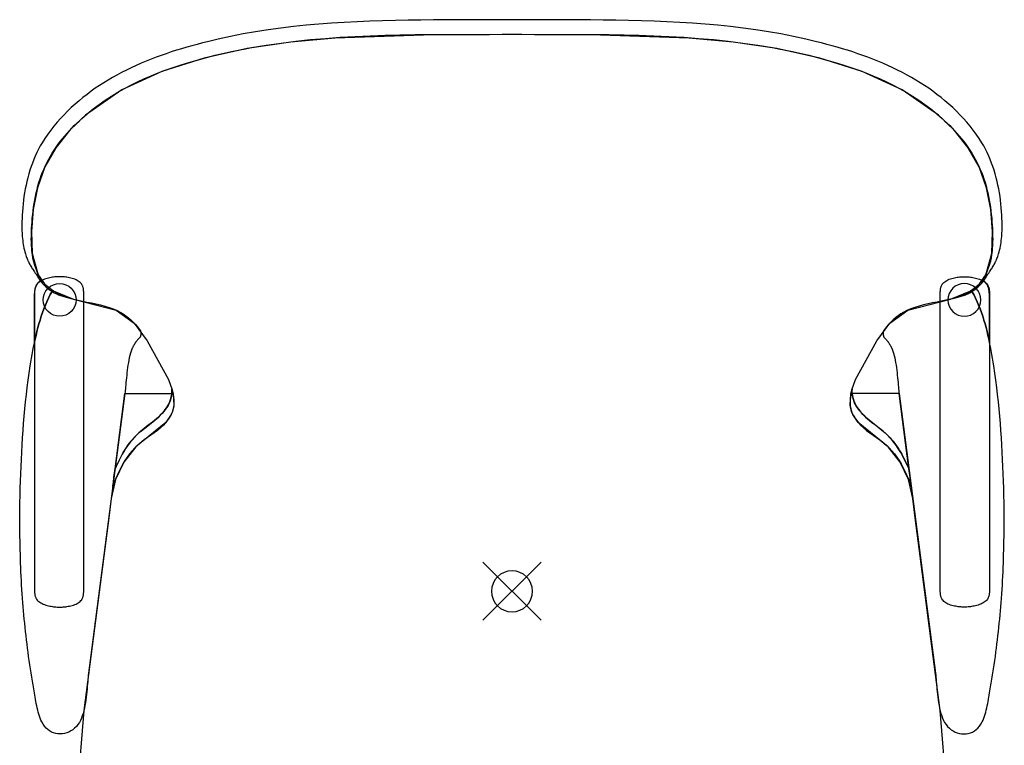
# Model space of a CAD drawing. Extents: x 0 to 0.6, y -0.349 to 0.349.
# Drawn here: x 0 to 0.6, y -0.094 to 0.349 of the extents above; entities that cross this region are included whole.
import ezdxf

# ---------------------------------------------------------------- set-up
doc = ezdxf.new("R2010")
doc.units = 0
for name, color, linetype in [('72_ARTEK_AKFURNITURE_D2_CH_000', 8, 'CONTINUOUS'), ('72_ARTEK_AKFURNITURE_D2_CH_ARM', 18, 'CONTINUOUS'), ('72_ARTEK_AKFURNITURE_D2_CH_FOO', 18, 'CONTINUOUS'), ('72_ARTEK_AKFURNITURE_D2_CH_FRA', 18, 'CONTINUOUS'), ('72_ARTEK_AKFURNITURE_D2_CH_SEA', 18, 'CONTINUOUS'), ('72_ARTEK_AKFURNITURE_D2SNAP', 1, 'CONTINUOUS'), ('72OFGO2D01_GRAFIK', 1, 'CONTINUOUS')]:
    doc.layers.add(name, color=color, linetype=linetype)

# ---------------------------------------------------------------- blocks, each defined once
blk = doc.blocks.new('OB2D__000000')
at = {"layer": '72_ARTEK_AKFURNITURE_D2_CH_000'}
for points in [[(0.03905, 0.00162), (0.03905, 0.00196), (0.03905, 0.18022), (0.03905, 0.18056), (0.03905, 0.1809), (0.03905, 0.18126), (0.03905, 0.18162), (0.03904, 0.18198), (0.03903, 0.18235), (0.03902, 0.18273), (0.039, 0.1831), (0.03897, 0.18348), (0.03893, 0.18385), (0.03888, 0.18423), (0.03882, 0.1846), (0.03875, 0.18496), (0.03866, 0.18532), (0.03856, 0.18568), (0.03845, 0.18602), (0.03831, 0.18636), (0.03816, 0.18669), (0.03799, 0.187), (0.0378, 0.18731), (0.03738, 0.18784), (0.03688, 0.18834), (0.03633, 0.18879), (0.03572, 0.18921), (0.03506, 0.18959), (0.03436, 0.18993), (0.03362, 0.19024), (0.03286, 0.19052), (0.03207, 0.19077), (0.03127, 0.19098), (0.03046, 0.19117), (0.02965, 0.19133), (0.02885, 0.19147), (0.02806, 0.19158), (0.02729, 0.19167), (0.02655, 0.19174), (0.02584, 0.19179), (0.02517, 0.19182), (0.02456, 0.19184), (0.02399, 0.19184), (0.02343, 0.19182), (0.02281, 0.19179), (0.02214, 0.19174), (0.02144, 0.19167), (0.02069, 0.19158), (0.01993, 0.19147), (0.01914, 0.19133), (0.01834, 0.19117), (0.01753, 0.19099), (0.01673, 0.19078), (0.01593, 0.19054), (0.01515, 0.19027), (0.01439, 0.18998), (0.01366, 0.18965), (0.01297, 0.18928), (0.01231, 0.18889), (0.01171, 0.18846), (0.01117, 0.18799), (0.01068, 0.18749), (0.01027, 0.18694), (0.01008, 0.18664), (0.00992, 0.18632), (0.00977, 0.18599), (0.00964, 0.18565), (0.00953, 0.1853), (0.00943, 0.18494), (0.00935, 0.18458), (0.00928, 0.18421), (0.00922, 0.18383), (0.00917, 0.18346), (0.00914, 0.18308), (0.00911, 0.1827), (0.00909, 0.18232), (0.00907, 0.18195), (0.00906, 0.18157), (0.00906, 0.18121), (0.00906, 0.18084), (0.00906, 0.18049), (0.00906, 0.18014), (0.00905, 0.17981), (0.00904, 0.17765), (0.00904, 0.17548), (0.00903, 0.17332), (0.00903, 0.17116), (0.00902, 0.16899), (0.00902, 0.16683), (0.00902, 0.1666), (0.00904, 0.11454), (0.00904, 0.06764), (0.00902, 0.01558), (0.00902, 0.01535), (0.00902, 0.01318), (0.00903, 0.01102), (0.00903, 0.00886), (0.00904, 0.00669), (0.00904, 0.00453), (0.00905, 0.00237), (0.00906, 0.00203), (0.00906, 0.00169), (0.00906, 0.00133), (0.00906, 0.00097), (0.00906, 0.0006), (0.00907, 0.00023), (0.00909, -0.00015), (0.00911, -0.00052), (0.00914, -0.0009), (0.00917, -0.00128), (0.00922, -0.00166), (0.00928, -0.00203), (0.00935, -0.0024), (0.00943, -0.00277), (0.00953, -0.00312), (0.00964, -0.00347), (0.00977, -0.00381), (0.00992, -0.00414), (0.01008, -0.00446), (0.01027, -0.00477), (0.01068, -0.00531), (0.01117, -0.00581), (0.01171, -0.00628), (0.01231, -0.00671), (0.01297, -0.00711), (0.01366, -0.00747), (0.01439, -0.0078), (0.01515, -0.0081), (0.01593, -0.00836), (0.01673, -0.0086), (0.01753, -0.00881), (0.01834, -0.009), (0.01914, -0.00916), (0.01993, -0.00929), (0.02069, -0.0094), (0.02144, -0.00949), (0.02214, -0.00956), (0.02281, -0.00961), (0.02343, -0.00964), (0.02399, -0.00966), (0.02456, -0.00966), (0.02517, -0.00965), (0.02584, -0.00961), (0.02655, -0.00956), (0.02729, -0.0095), (0.02806, -0.00941), (0.02885, -0.00929), (0.02965, -0.00916), (0.03046, -0.009), (0.03127, -0.00881), (0.03207, -0.00859), (0.03286, -0.00835), (0.03362, -0.00807), (0.03436, -0.00776), (0.03506, -0.00741), (0.03572, -0.00703), (0.03633, -0.00662), (0.03688, -0.00616), (0.03738, -0.00567), (0.0378, -0.00513), (0.03799, -0.00483), (0.03816, -0.00451), (0.03831, -0.00418), (0.03845, -0.00385), (0.03856, -0.0035), (0.03866, -0.00315), (0.03875, -0.00279), (0.03882, -0.00242), (0.03888, -0.00205), (0.03893, -0.00168), (0.03897, -0.0013), (0.039, -0.00093), (0.03902, -0.00055), (0.03903, -0.00018), (0.03904, 0.00019), (0.03905, 0.00056), (0.03905, 0.00092), (0.03905, 0.00127), (0.03905, 0.00162)], [(0.01435, 0.17769), (0.01455, 0.17964), (0.01511, 0.18152), (0.01604, 0.18325), (0.01728, 0.18476), (0.0188, 0.18601), (0.02053, 0.18693), (0.0224, 0.1875), (0.02435, 0.18769), (0.0263, 0.1875), (0.02818, 0.18693), (0.02991, 0.18601), (0.03142, 0.18476), (0.03267, 0.18325), (0.03359, 0.18152), (0.03416, 0.17964), (0.03435, 0.17769), (0.03435, 0.17769), (0.03416, 0.17574), (0.03359, 0.17386), (0.03267, 0.17214), (0.03142, 0.17062), (0.02991, 0.16938), (0.02818, 0.16845), (0.0263, 0.16788), (0.02435, 0.16769), (0.0224, 0.16788), (0.02053, 0.16845), (0.0188, 0.16938), (0.01728, 0.17062), (0.01604, 0.17214), (0.01511, 0.17386), (0.01455, 0.17574), (0.01435, 0.17769)], [(0.56115, 0.00162), (0.56115, 0.00196), (0.56115, 0.18022), (0.56115, 0.18056), (0.56115, 0.1809), (0.56115, 0.18126), (0.56115, 0.18162), (0.56116, 0.18198), (0.56117, 0.18235), (0.56118, 0.18273), (0.5612, 0.1831), (0.56123, 0.18348), (0.56127, 0.18385), (0.56132, 0.18423), (0.56138, 0.1846), (0.56145, 0.18496), (0.56154, 0.18532), (0.56164, 0.18568), (0.56175, 0.18602), (0.56189, 0.18636), (0.56204, 0.18669), (0.56221, 0.187), (0.5624, 0.18731), (0.56283, 0.18784), (0.56332, 0.18834), (0.56387, 0.18879), (0.56448, 0.18921), (0.56514, 0.18959), (0.56584, 0.18993), (0.56658, 0.19024), (0.56734, 0.19052), (0.56813, 0.19077), (0.56893, 0.19098), (0.56974, 0.19117), (0.57055, 0.19133), (0.57135, 0.19147), (0.57214, 0.19158), (0.57291, 0.19167), (0.57365, 0.19174), (0.57436, 0.19179), (0.57503, 0.19182), (0.57564, 0.19184), (0.5762, 0.19184), (0.57677, 0.19182), (0.57739, 0.19179), (0.57806, 0.19174), (0.57876, 0.19167), (0.57951, 0.19158), (0.58027, 0.19147), (0.58106, 0.19133), (0.58186, 0.19117), (0.58267, 0.19099), (0.58347, 0.19078), (0.58427, 0.19054), (0.58505, 0.19027), (0.58581, 0.18998), (0.58654, 0.18965), (0.58723, 0.18928), (0.58789, 0.18889), (0.58849, 0.18846), (0.58903, 0.18799), (0.58952, 0.18749), (0.58993, 0.18694), (0.59012, 0.18664), (0.59028, 0.18632), (0.59043, 0.18599), (0.59056, 0.18565), (0.59067, 0.1853), (0.59077, 0.18494), (0.59086, 0.18458), (0.59092, 0.18421), (0.59098, 0.18383), (0.59103, 0.18346), (0.59106, 0.18308), (0.59109, 0.1827), (0.59111, 0.18232), (0.59113, 0.18195), (0.59114, 0.18157), (0.59114, 0.18121), (0.59114, 0.18084), (0.59115, 0.18049), (0.59115, 0.18014), (0.59115, 0.17981), (0.59116, 0.17765), (0.59116, 0.17548), (0.59117, 0.17332), (0.59117, 0.17116), (0.59118, 0.16899), (0.59118, 0.16683), (0.59118, 0.1666), (0.59116, 0.11454), (0.59116, 0.06764), (0.59118, 0.01558), (0.59118, 0.01535), (0.59118, 0.01318), (0.59117, 0.01102), (0.59117, 0.00886), (0.59116, 0.00669), (0.59116, 0.00453), (0.59115, 0.00237), (0.59115, 0.00203), (0.59115, 0.00169), (0.59114, 0.00133), (0.59114, 0.00097), (0.59114, 0.0006), (0.59113, 0.00023), (0.59111, -0.00015), (0.59109, -0.00052), (0.59106, -0.0009), (0.59103, -0.00128), (0.59098, -0.00166), (0.59092, -0.00203), (0.59086, -0.0024), (0.59077, -0.00277), (0.59067, -0.00312), (0.59056, -0.00347), (0.59043, -0.00381), (0.59028, -0.00414), (0.59012, -0.00446), (0.58993, -0.00477), (0.58952, -0.00531), (0.58903, -0.00581), (0.58849, -0.00628), (0.58789, -0.00671), (0.58723, -0.00711), (0.58654, -0.00747), (0.58581, -0.0078), (0.58505, -0.0081), (0.58427, -0.00836), (0.58347, -0.0086), (0.58267, -0.00881), (0.58186, -0.009), (0.58106, -0.00916), (0.58027, -0.00929), (0.57951, -0.0094), (0.57876, -0.00949), (0.57806, -0.00956), (0.57739, -0.00961), (0.57677, -0.00964), (0.5762, -0.00966), (0.57564, -0.00966), (0.57503, -0.00965), (0.57436, -0.00961), (0.57365, -0.00956), (0.57291, -0.0095), (0.57214, -0.00941), (0.57135, -0.00929), (0.57055, -0.00916), (0.56974, -0.009), (0.56893, -0.00881), (0.56813, -0.00859), (0.56734, -0.00835), (0.56658, -0.00807), (0.56584, -0.00776), (0.56514, -0.00741), (0.56448, -0.00703), (0.56387, -0.00662), (0.56332, -0.00616), (0.56283, -0.00567), (0.5624, -0.00513), (0.56221, -0.00483), (0.56204, -0.00451), (0.56189, -0.00418), (0.56175, -0.00385), (0.56164, -0.0035), (0.56154, -0.00315), (0.56145, -0.00279), (0.56138, -0.00242), (0.56132, -0.00205), (0.56127, -0.00168), (0.56123, -0.0013), (0.5612, -0.00093), (0.56118, -0.00055), (0.56117, -0.00018), (0.56116, 0.00019), (0.56115, 0.00056), (0.56115, 0.00092), (0.56115, 0.00127), (0.56115, 0.00162)], [(0.58585, 0.17769), (0.58566, 0.17964), (0.58509, 0.18152), (0.58416, 0.18325), (0.58292, 0.18476), (0.5814, 0.18601), (0.57967, 0.18693), (0.5778, 0.1875), (0.57585, 0.18769), (0.5739, 0.1875), (0.57202, 0.18693), (0.57029, 0.18601), (0.56878, 0.18476), (0.56753, 0.18325), (0.56661, 0.18152), (0.56604, 0.17964), (0.56585, 0.17769), (0.56585, 0.17769), (0.56604, 0.17574), (0.56661, 0.17386), (0.56753, 0.17214), (0.56878, 0.17062), (0.57029, 0.16938), (0.57202, 0.16845), (0.5739, 0.16788), (0.57585, 0.16769), (0.5778, 0.16788), (0.57967, 0.16845), (0.5814, 0.16938), (0.58292, 0.17062), (0.58416, 0.17214), (0.58509, 0.17386), (0.58566, 0.17574), (0.58585, 0.17769)]]:
    blk.add_lwpolyline(points, dxfattribs=at)
at = {"layer": '72_ARTEK_AKFURNITURE_D2_CH_ARM'}
for points in [[(0.01972, 0.18286), (0.01982, 0.1828), (0.02044, 0.18244), (0.02108, 0.18209), (0.02171, 0.18176), (0.02236, 0.18144), (0.023, 0.18115), (0.02366, 0.18087), (0.02432, 0.1806), (0.02498, 0.18035), (0.02565, 0.18011), (0.02633, 0.17989), (0.02701, 0.17967), (0.0277, 0.17946), (0.0284, 0.17927), (0.0291, 0.17908), (0.02981, 0.17889), (0.03052, 0.17872), (0.03125, 0.17855), (0.03142, 0.17855), (0.0329, 0.17814), (0.03558, 0.1775), (0.0383, 0.17692), (0.04103, 0.17636), (0.04378, 0.17581), (0.04651, 0.17523), (0.04922, 0.17461), (0.05188, 0.17391), (0.0545, 0.17312), (0.05704, 0.17221), (0.0595, 0.17115), (0.06134, 0.1702), (0.06309, 0.16916), (0.06474, 0.16803), (0.06631, 0.16682), (0.06781, 0.16553), (0.06923, 0.16417), (0.07058, 0.16274), (0.07187, 0.16125), (0.07311, 0.15971), (0.0737, 0.15892), (0.07382, 0.15771), (0.07385, 0.15728), (0.07386, 0.15689), (0.07384, 0.15654), (0.07381, 0.15622), (0.07376, 0.15593), (0.07368, 0.15567), (0.07359, 0.15543), (0.07348, 0.1552), (0.07336, 0.15499), (0.07322, 0.15478), (0.07306, 0.15458), (0.07289, 0.15438), (0.0727, 0.15418), (0.0725, 0.15397), (0.07229, 0.15374), (0.07207, 0.1535), (0.07183, 0.15324), (0.07158, 0.15296), (0.07133, 0.15264), (0.07106, 0.1523), (0.07091, 0.15208), (0.07075, 0.15187), (0.0706, 0.15165), (0.07045, 0.15143), (0.0703, 0.1512), (0.07015, 0.15097), (0.07, 0.15074), (0.06985, 0.1505), (0.06971, 0.15026), (0.06956, 0.15002), (0.06942, 0.14978), (0.06929, 0.14954), (0.06916, 0.14929), (0.06903, 0.14905), (0.0689, 0.1488), (0.06878, 0.14856), (0.06867, 0.14832), (0.06856, 0.14807), (0.06846, 0.14783), (0.06836, 0.14759), (0.06793, 0.14644), (0.06754, 0.14519), (0.06718, 0.14385), (0.06685, 0.14245), (0.06655, 0.14099), (0.06627, 0.13949), (0.06602, 0.13795), (0.0658, 0.13639), (0.06559, 0.13483), (0.0654, 0.13326), (0.06523, 0.13172), (0.06508, 0.1302), (0.06494, 0.12873), (0.06481, 0.12731), (0.06469, 0.12595), (0.06457, 0.12468), (0.06447, 0.12349), (0.06436, 0.12241), (0.06426, 0.12144), (0.06416, 0.12061), (0.04196, -0.05001), (0.04183, -0.05108), (0.04172, -0.05226), (0.0416, -0.05356), (0.04149, -0.05495), (0.04137, -0.05642), (0.04125, -0.05796), (0.04111, -0.05955), (0.04095, -0.0612), (0.04078, -0.06287), (0.04058, -0.06457), (0.04036, -0.06627), (0.0401, -0.06797), (0.0398, -0.06966), (0.03947, -0.07132), (0.03909, -0.07293), (0.03866, -0.0745), (0.03818, -0.076), (0.03764, -0.07742), (0.03704, -0.07876), (0.03638, -0.07999), (0.03552, -0.08128), (0.03456, -0.08245), (0.03351, -0.08349), (0.03239, -0.08439), (0.0312, -0.08516), (0.02995, -0.08579), (0.02867, -0.08629), (0.02735, -0.08664), (0.02602, -0.08686), (0.02468, -0.08694), (0.02334, -0.08687), (0.02202, -0.08666), (0.02073, -0.0863), (0.01948, -0.0858), (0.01828, -0.08515), (0.01715, -0.08434), (0.01609, -0.08339), (0.01512, -0.08228), (0.01425, -0.08102), (0.01349, -0.0796), (0.013, -0.0785), (0.01255, -0.07735), (0.01212, -0.07617), (0.01173, -0.07495), (0.01136, -0.0737), (0.01101, -0.07243), (0.01069, -0.07113), (0.0104, -0.06983), (0.01012, -0.06851), (0.00986, -0.06719), (0.00961, -0.06587), (0.00938, -0.06456), (0.00917, -0.06325), (0.00896, -0.06196), (0.00876, -0.06069), (0.00857, -0.05945), (0.00838, -0.05824), (0.0082, -0.05706), (0.00802, -0.05592), (0.00784, -0.05483), (0.00741, -0.05232), (0.007, -0.0498), (0.00661, -0.04729), (0.00622, -0.04477), (0.00585, -0.04225), (0.00549, -0.03973), (0.00515, -0.03721), (0.00482, -0.03469), (0.0045, -0.03216), (0.00419, -0.02963), (0.00389, -0.0271), (0.00361, -0.02457), (0.00334, -0.02204), (0.00308, -0.01951), (0.00283, -0.01697), (0.00259, -0.01444), (0.00237, -0.0119), (0.00215, -0.00937), (0.00195, -0.00683), (0.00175, -0.00429), (0.00156, -0.0016), (0.00138, 0.0011), (0.00122, 0.00379), (0.00107, 0.00648), (0.00093, 0.00917), (0.00081, 0.01186), (0.00069, 0.01455), (0.00059, 0.01725), (0.0005, 0.01994), (0.00042, 0.02263), (0.00035, 0.02532), (0.00028, 0.02801), (0.00023, 0.0307), (0.00018, 0.0334), (0.00014, 0.03609), (0.00011, 0.03879), (0.00008, 0.04148), (0.00005, 0.04418), (0.00004, 0.04688), (0.00002, 0.04958), (0.00012, 0.05398), (0.00023, 0.05839), (0.00035, 0.0628), (0.00049, 0.0672), (0.00065, 0.07161), (0.00083, 0.07601), (0.00103, 0.08041), (0.00126, 0.08482), (0.00151, 0.08922), (0.00179, 0.09361), (0.00209, 0.09801), (0.00243, 0.1024), (0.00281, 0.10679), (0.00322, 0.11118), (0.00366, 0.11556), (0.00414, 0.11994), (0.00467, 0.12432), (0.00523, 0.12869), (0.00585, 0.13306), (0.0065, 0.13742), (0.00687, 0.13976), (0.00726, 0.14211), (0.00766, 0.14446), (0.00808, 0.14681), (0.00852, 0.14916), (0.00898, 0.15151), (0.00948, 0.15385), (0.01, 0.15619), (0.01056, 0.15852), (0.01116, 0.16084), (0.01179, 0.16314), (0.01247, 0.16543), (0.01319, 0.16771), (0.01397, 0.16996), (0.01479, 0.1722), (0.01567, 0.17441), (0.01661, 0.1766), (0.0176, 0.17876), (0.01866, 0.18089), (0.01972, 0.18286)], [(0.58048, 0.18286), (0.58038, 0.1828), (0.57976, 0.18244), (0.57912, 0.18209), (0.57849, 0.18176), (0.57785, 0.18144), (0.5772, 0.18115), (0.57654, 0.18087), (0.57588, 0.1806), (0.57522, 0.18035), (0.57455, 0.18011), (0.57387, 0.17989), (0.57319, 0.17967), (0.5725, 0.17946), (0.5718, 0.17927), (0.5711, 0.17908), (0.57039, 0.17889), (0.56968, 0.17872), (0.56895, 0.17855), (0.56878, 0.17855), (0.5673, 0.17814), (0.56462, 0.1775), (0.5619, 0.17692), (0.55917, 0.17636), (0.55642, 0.17581), (0.55369, 0.17523), (0.55098, 0.17461), (0.54832, 0.17391), (0.5457, 0.17312), (0.54316, 0.17221), (0.5407, 0.17115), (0.53886, 0.1702), (0.53711, 0.16916), (0.53546, 0.16803), (0.53389, 0.16682), (0.53239, 0.16553), (0.53097, 0.16417), (0.52962, 0.16274), (0.52833, 0.16125), (0.52709, 0.15971), (0.5265, 0.15892), (0.52638, 0.15771), (0.52635, 0.15728), (0.52634, 0.15689), (0.52636, 0.15654), (0.52639, 0.15622), (0.52644, 0.15593), (0.52652, 0.15567), (0.52661, 0.15543), (0.52672, 0.1552), (0.52684, 0.15499), (0.52698, 0.15478), (0.52714, 0.15458), (0.52731, 0.15438), (0.5275, 0.15418), (0.5277, 0.15397), (0.52791, 0.15374), (0.52813, 0.1535), (0.52837, 0.15324), (0.52861, 0.15296), (0.52887, 0.15264), (0.52914, 0.1523), (0.52929, 0.15208), (0.52945, 0.15187), (0.5296, 0.15165), (0.52975, 0.15143), (0.5299, 0.1512), (0.53006, 0.15097), (0.5302, 0.15074), (0.53035, 0.1505), (0.5305, 0.15026), (0.53064, 0.15002), (0.53077, 0.14978), (0.53091, 0.14954), (0.53104, 0.14929), (0.53117, 0.14905), (0.53129, 0.1488), (0.53141, 0.14856), (0.53153, 0.14832), (0.53164, 0.14807), (0.53175, 0.14783), (0.53184, 0.14759), (0.53227, 0.14644), (0.53266, 0.14519), (0.53302, 0.14385), (0.53335, 0.14245), (0.53365, 0.14099), (0.53393, 0.13949), (0.53418, 0.13795), (0.5344, 0.13639), (0.53461, 0.13483), (0.5348, 0.13326), (0.53497, 0.13172), (0.53512, 0.1302), (0.53526, 0.12873), (0.53539, 0.12731), (0.53551, 0.12595), (0.53563, 0.12468), (0.53573, 0.12349), (0.53583, 0.12241), (0.53594, 0.12144), (0.53604, 0.12061), (0.55824, -0.05001), (0.55837, -0.05108), (0.55848, -0.05226), (0.5586, -0.05356), (0.55871, -0.05495), (0.55883, -0.05642), (0.55895, -0.05796), (0.55909, -0.05955), (0.55925, -0.0612), (0.55942, -0.06287), (0.55962, -0.06457), (0.55985, -0.06627), (0.5601, -0.06797), (0.5604, -0.06966), (0.56073, -0.07132), (0.56111, -0.07293), (0.56154, -0.0745), (0.56202, -0.076), (0.56256, -0.07742), (0.56316, -0.07876), (0.56382, -0.07999), (0.56468, -0.08128), (0.56564, -0.08245), (0.56669, -0.08349), (0.56781, -0.08439), (0.569, -0.08516), (0.57025, -0.08579), (0.57153, -0.08629), (0.57285, -0.08664), (0.57418, -0.08686), (0.57552, -0.08694), (0.57686, -0.08687), (0.57818, -0.08666), (0.57947, -0.0863), (0.58072, -0.0858), (0.58192, -0.08515), (0.58305, -0.08434), (0.58411, -0.08339), (0.58508, -0.08228), (0.58595, -0.08102), (0.58671, -0.0796), (0.5872, -0.0785), (0.58766, -0.07735), (0.58808, -0.07617), (0.58847, -0.07495), (0.58884, -0.0737), (0.58919, -0.07243), (0.5895, -0.07113), (0.5898, -0.06983), (0.59008, -0.06851), (0.59034, -0.06719), (0.59059, -0.06587), (0.59081, -0.06456), (0.59103, -0.06325), (0.59124, -0.06196), (0.59144, -0.06069), (0.59163, -0.05945), (0.59182, -0.05824), (0.592, -0.05706), (0.59218, -0.05592), (0.59236, -0.05483), (0.59279, -0.05232), (0.5932, -0.0498), (0.59359, -0.04729), (0.59398, -0.04477), (0.59435, -0.04225), (0.59471, -0.03973), (0.59505, -0.03721), (0.59538, -0.03469), (0.5957, -0.03216), (0.59601, -0.02963), (0.59631, -0.0271), (0.59659, -0.02457), (0.59686, -0.02204), (0.59712, -0.01951), (0.59737, -0.01697), (0.59761, -0.01444), (0.59783, -0.0119), (0.59805, -0.00937), (0.59825, -0.00683), (0.59845, -0.00429), (0.59864, -0.0016), (0.59882, 0.0011), (0.59898, 0.00379), (0.59913, 0.00648), (0.59927, 0.00917), (0.59939, 0.01186), (0.59951, 0.01455), (0.59961, 0.01725), (0.5997, 0.01994), (0.59978, 0.02263), (0.59986, 0.02532), (0.59992, 0.02801), (0.59997, 0.0307), (0.60002, 0.0334), (0.60006, 0.03609), (0.6001, 0.03879), (0.60012, 0.04148), (0.60015, 0.04418), (0.60016, 0.04688), (0.60018, 0.04958), (0.60008, 0.05398), (0.59997, 0.05839), (0.59985, 0.0628), (0.59971, 0.0672), (0.59955, 0.07161), (0.59937, 0.07601), (0.59917, 0.08041), (0.59894, 0.08482), (0.59869, 0.08922), (0.59841, 0.09361), (0.59811, 0.09801), (0.59777, 0.1024), (0.59739, 0.10679), (0.59698, 0.11118), (0.59654, 0.11556), (0.59606, 0.11994), (0.59553, 0.12432), (0.59496, 0.12869), (0.59435, 0.13306), (0.5937, 0.13742), (0.59333, 0.13976), (0.59294, 0.14211), (0.59254, 0.14446), (0.59213, 0.14681), (0.59168, 0.14916), (0.59122, 0.15151), (0.59072, 0.15385), (0.5902, 0.15619), (0.58964, 0.15852), (0.58904, 0.16084), (0.58841, 0.16314), (0.58773, 0.16543), (0.58701, 0.16771), (0.58623, 0.16996), (0.58541, 0.1722), (0.58453, 0.17441), (0.58359, 0.1766), (0.5826, 0.17876), (0.58154, 0.18089), (0.58048, 0.18286)]]:
    blk.add_lwpolyline(points, dxfattribs=at)
at = {"layer": '72_ARTEK_AKFURNITURE_D2_CH_FOO'}
for points in [[(0.01271, 0.18918), (0.01278, 0.18909), (0.0131, 0.18865), (0.01342, 0.18823), (0.01376, 0.18782), (0.01411, 0.18741), (0.01448, 0.18701), (0.01487, 0.18661), (0.01529, 0.18621), (0.01574, 0.18579), (0.01623, 0.18538), (0.01676, 0.18495), (0.01734, 0.1845), (0.01796, 0.18404), (0.01858, 0.1836), (0.01919, 0.18319), (0.01972, 0.18286), (0.01866, 0.18089), (0.0176, 0.17876), (0.01661, 0.1766), (0.01567, 0.17441), (0.01479, 0.1722), (0.01397, 0.16996), (0.01319, 0.16771), (0.01247, 0.16543), (0.01179, 0.16314), (0.01116, 0.16084), (0.01056, 0.15852), (0.01, 0.15619), (0.00948, 0.15385), (0.0091, 0.15207), (0.00911, 0.17832), (0.00911, 0.17891), (0.00911, 0.17951), (0.00912, 0.18012), (0.00913, 0.18073), (0.00915, 0.18134), (0.00919, 0.18196), (0.00924, 0.18257), (0.00931, 0.18318), (0.0094, 0.18378), (0.00952, 0.18437), (0.00967, 0.18495), (0.00984, 0.18551), (0.01006, 0.18606), (0.01031, 0.18659), (0.0106, 0.18709), (0.01093, 0.18757), (0.01131, 0.18803), (0.01174, 0.18846), (0.01222, 0.18885), (0.01271, 0.18918)], [(0.58749, 0.18918), (0.58742, 0.18909), (0.5871, 0.18865), (0.58678, 0.18823), (0.58644, 0.18782), (0.58609, 0.18741), (0.58572, 0.18701), (0.58533, 0.18661), (0.58491, 0.18621), (0.58446, 0.18579), (0.58397, 0.18538), (0.58344, 0.18495), (0.58286, 0.1845), (0.58224, 0.18404), (0.58162, 0.1836), (0.581, 0.18319), (0.58048, 0.18286), (0.58154, 0.18089), (0.5826, 0.17876), (0.58359, 0.1766), (0.58453, 0.17441), (0.58541, 0.1722), (0.58623, 0.16996), (0.58701, 0.16771), (0.58773, 0.16543), (0.58841, 0.16314), (0.58904, 0.16084), (0.58964, 0.15852), (0.5902, 0.15619), (0.59072, 0.15385), (0.5911, 0.15207), (0.59109, 0.17832), (0.59109, 0.17891), (0.59109, 0.17951), (0.59108, 0.18012), (0.59107, 0.18073), (0.59105, 0.18134), (0.59101, 0.18196), (0.59096, 0.18257), (0.59089, 0.18318), (0.5908, 0.18378), (0.59068, 0.18437), (0.59053, 0.18495), (0.59036, 0.18551), (0.59014, 0.18606), (0.58989, 0.18659), (0.5896, 0.18709), (0.58927, 0.18757), (0.58889, 0.18803), (0.58846, 0.18846), (0.58798, 0.18885), (0.58749, 0.18918)]]:
    blk.add_lwpolyline(points, dxfattribs=at)
at = {"layer": '72_ARTEK_AKFURNITURE_D2_CH_FRA'}
for points in [[(0.05818, 0.07465), (0.06416, 0.12061), (0.06417, 0.12066), (0.09271, 0.12066), (0.09254, 0.11913), (0.09221, 0.11759), (0.09175, 0.11611), (0.09116, 0.1147), (0.09047, 0.11335), (0.08967, 0.11205), (0.08878, 0.1108), (0.08781, 0.1096), (0.08678, 0.10845), (0.08568, 0.10733), (0.08453, 0.10625), (0.08334, 0.10521), (0.08213, 0.10419), (0.08089, 0.10319), (0.07965, 0.10221), (0.07842, 0.10125), (0.07719, 0.10031), (0.07599, 0.09937), (0.07482, 0.09843), (0.0737, 0.0975), (0.07261, 0.09655), (0.07158, 0.09557), (0.07058, 0.09458), (0.06962, 0.09356), (0.0687, 0.09252), (0.06782, 0.09147), (0.06697, 0.09039), (0.06615, 0.0893), (0.06537, 0.08818), (0.06461, 0.08705), (0.06388, 0.0859), (0.06318, 0.08473), (0.0625, 0.08354), (0.06184, 0.08233), (0.0612, 0.08111), (0.06058, 0.07987), (0.05997, 0.07862), (0.05938, 0.07734), (0.0588, 0.07606), (0.05823, 0.07475), (0.05818, 0.07465)], [(0.54202, 0.07465), (0.53604, 0.12061), (0.53603, 0.12066), (0.50749, 0.12066), (0.50766, 0.11913), (0.50799, 0.11759), (0.50845, 0.11611), (0.50904, 0.1147), (0.50973, 0.11335), (0.51053, 0.11205), (0.51142, 0.1108), (0.51238, 0.1096), (0.51342, 0.10845), (0.51452, 0.10733), (0.51567, 0.10625), (0.51686, 0.10521), (0.51807, 0.10419), (0.51931, 0.10319), (0.52055, 0.10221), (0.52179, 0.10125), (0.52301, 0.10031), (0.52421, 0.09937), (0.52538, 0.09843), (0.5265, 0.0975), (0.52759, 0.09655), (0.52863, 0.09557), (0.52962, 0.09458), (0.53058, 0.09356), (0.5315, 0.09252), (0.53238, 0.09147), (0.53323, 0.09039), (0.53404, 0.0893), (0.53483, 0.08818), (0.53559, 0.08705), (0.53632, 0.0859), (0.53702, 0.08473), (0.5377, 0.08354), (0.53836, 0.08233), (0.539, 0.08111), (0.53962, 0.07987), (0.54023, 0.07862), (0.54082, 0.07734), (0.5414, 0.07606), (0.54197, 0.07475), (0.54202, 0.07465)]]:
    blk.add_lwpolyline(points, dxfattribs=at)
at = {"layer": '72_ARTEK_AKFURNITURE_D2_CH_SEA'}
for points in [[(0.31093, 0.34855), (0.28927, 0.34855), (0.28733, 0.34855), (0.28343, 0.34854), (0.27953, 0.34853), (0.27563, 0.34851), (0.26787, 0.34847), (0.26011, 0.34843), (0.25234, 0.34837), (0.24456, 0.34829), (0.23678, 0.34819), (0.229, 0.34804), (0.22121, 0.34784), (0.21343, 0.34759), (0.20566, 0.34726), (0.19789, 0.34687), (0.19012, 0.34638), (0.18237, 0.3458), (0.17463, 0.34512), (0.1669, 0.34433), (0.15919, 0.34341), (0.1515, 0.34236), (0.14382, 0.34117), (0.13617, 0.33983), (0.12854, 0.33833), (0.12094, 0.33667), (0.11775, 0.33592), (0.11456, 0.33515), (0.11138, 0.33435), (0.1082, 0.33352), (0.10503, 0.33266), (0.10187, 0.33176), (0.09872, 0.33084), (0.09558, 0.32987), (0.09245, 0.32887), (0.08933, 0.32783), (0.08623, 0.32675), (0.08315, 0.32562), (0.08008, 0.32445), (0.07704, 0.32322), (0.07401, 0.32195), (0.07101, 0.32063), (0.06803, 0.31926), (0.06508, 0.31783), (0.06215, 0.31634), (0.05925, 0.31479), (0.05658, 0.31329), (0.05392, 0.31174), (0.05129, 0.31012), (0.04868, 0.30844), (0.0461, 0.3067), (0.04356, 0.3049), (0.04106, 0.30303), (0.03859, 0.30111), (0.03618, 0.29913), (0.03381, 0.29709), (0.03149, 0.295), (0.02924, 0.29284), (0.02704, 0.29063), (0.02492, 0.28836), (0.02286, 0.28603), (0.02087, 0.28365), (0.01896, 0.28121), (0.01714, 0.27871), (0.0154, 0.27616), (0.01375, 0.27355), (0.0126, 0.27158), (0.01151, 0.26957), (0.01048, 0.26751), (0.00952, 0.26542), (0.00862, 0.26329), (0.00777, 0.26113), (0.00698, 0.25894), (0.00625, 0.25672), (0.00558, 0.25448), (0.00496, 0.25222), (0.00439, 0.24995), (0.00388, 0.24766), (0.00342, 0.24537), (0.003, 0.24307), (0.00264, 0.24077), (0.00233, 0.23847), (0.00206, 0.23617), (0.00184, 0.23388), (0.00166, 0.2316), (0.00153, 0.22933), (0.00147, 0.22817), (0.00143, 0.227), (0.00139, 0.22582), (0.00137, 0.22463), (0.00136, 0.22344), (0.00136, 0.22225), (0.00138, 0.22106), (0.00141, 0.21986), (0.00146, 0.21866), (0.00153, 0.21746), (0.00162, 0.21627), (0.00173, 0.21508), (0.00186, 0.21389), (0.00202, 0.21271), (0.00219, 0.21153), (0.0024, 0.21036), (0.00263, 0.2092), (0.00289, 0.20805), (0.00318, 0.20691), (0.0035, 0.20578), (0.00374, 0.20499), (0.00399, 0.20424), (0.00424, 0.20354), (0.00449, 0.20287), (0.00475, 0.20223), (0.00502, 0.20161), (0.0053, 0.20102), (0.00558, 0.20045), (0.00588, 0.19989), (0.00618, 0.19934), (0.0065, 0.19879), (0.00682, 0.19824), (0.00716, 0.19769), (0.00752, 0.19713), (0.00789, 0.19656), (0.00827, 0.19597), (0.00867, 0.19536), (0.00909, 0.19473), (0.00953, 0.19406), (0.00998, 0.19337), (0.0104, 0.19272), (0.01078, 0.19212), (0.01115, 0.19154), (0.0115, 0.191), (0.01183, 0.19049), (0.01215, 0.19), (0.01247, 0.18953), (0.01278, 0.18909), (0.0131, 0.18865), (0.01342, 0.18823), (0.01376, 0.18782), (0.01411, 0.18741), (0.01448, 0.18701), (0.01487, 0.18661), (0.01529, 0.18621), (0.01574, 0.18579), (0.01623, 0.18538), (0.01676, 0.18495), (0.01734, 0.1845), (0.01796, 0.18404), (0.01858, 0.1836), (0.01919, 0.18319), (0.01982, 0.1828), (0.02044, 0.18244), (0.02108, 0.18209), (0.02171, 0.18176), (0.02236, 0.18144), (0.023, 0.18115), (0.02366, 0.18087), (0.02432, 0.1806), (0.02498, 0.18035), (0.02565, 0.18011), (0.02633, 0.17989), (0.02701, 0.17967), (0.0277, 0.17946), (0.0284, 0.17927), (0.0291, 0.17908), (0.02981, 0.17889), (0.03052, 0.17872), (0.03125, 0.17855), (0.03142, 0.17855), (0.03027, 0.17886), (0.02771, 0.17969), (0.02522, 0.18064), (0.02283, 0.18175), (0.02055, 0.18304), (0.0184, 0.18454), (0.01638, 0.18627), (0.01452, 0.18826), (0.01283, 0.19052), (0.01133, 0.1931), (0.00897, 0.19921), (0.00875, 0.20003), (0.00855, 0.20084), (0.00837, 0.20161), (0.00821, 0.20237), (0.00807, 0.20311), (0.00794, 0.20384), (0.00783, 0.20455), (0.00774, 0.20526), (0.00766, 0.20596), (0.00758, 0.20666), (0.00752, 0.20737), (0.00746, 0.20807), (0.00741, 0.20879), (0.00737, 0.20952), (0.00732, 0.21026), (0.00728, 0.21102), (0.00724, 0.2118), (0.00719, 0.2126), (0.00714, 0.21343), (0.00709, 0.21429), (0.00713, 0.21651), (0.00719, 0.21873), (0.00728, 0.22095), (0.0074, 0.22317), (0.00754, 0.22539), (0.00772, 0.2276), (0.00794, 0.22981), (0.00819, 0.23201), (0.00848, 0.23421), (0.00881, 0.23639), (0.00918, 0.23858), (0.0096, 0.24075), (0.01007, 0.24291), (0.01059, 0.24506), (0.01116, 0.2472), (0.01178, 0.24933), (0.01246, 0.25145), (0.0132, 0.25355), (0.014, 0.25564), (0.01486, 0.25771), (0.01575, 0.25967), (0.0167, 0.2616), (0.0177, 0.2635), (0.01875, 0.26537), (0.01986, 0.26721), (0.02102, 0.26902), (0.02222, 0.2708), (0.02347, 0.27255), (0.02476, 0.27427), (0.02609, 0.27596), (0.02747, 0.27761), (0.02887, 0.27924), (0.03032, 0.28084), (0.03179, 0.28241), (0.0333, 0.28395), (0.03483, 0.28546), (0.03639, 0.28694), (0.03798, 0.28839), (0.03959, 0.28981), (0.04121, 0.2912), (0.04478, 0.2941), (0.04844, 0.29686), (0.05217, 0.29948), (0.05598, 0.30197), (0.05986, 0.30433), (0.06381, 0.30657), (0.06781, 0.30869), (0.07188, 0.3107), (0.076, 0.31261), (0.08017, 0.31441), (0.08438, 0.31611), (0.08863, 0.31772), (0.09292, 0.31925), (0.09725, 0.32069), (0.1016, 0.32205), (0.10597, 0.32334), (0.11037, 0.32456), (0.11478, 0.32572), (0.11921, 0.32683), (0.12364, 0.32788), (0.13015, 0.32931), (0.13121, 0.32952), (0.1325, 0.3298), (0.13527, 0.33033), (0.13667, 0.33061), (0.1377, 0.3308), (0.1414, 0.33151), (0.15034, 0.333), (0.15931, 0.33431), (0.1683, 0.33543), (0.17732, 0.33638), (0.18637, 0.33717), (0.19543, 0.33783), (0.20451, 0.33835), (0.2136, 0.33876), (0.22269, 0.33907), (0.2318, 0.33929), (0.2409, 0.33943), (0.25, 0.33952), (0.2591, 0.33955), (0.26819, 0.33954), (0.27727, 0.33952), (0.28105, 0.3395), (0.28647, 0.33956), (0.29415, 0.33963), (0.3001, 0.33967), (0.30605, 0.33963), (0.31372, 0.33956), (0.31915, 0.3395), (0.32293, 0.33952), (0.33201, 0.33954), (0.3411, 0.33955), (0.3502, 0.33952), (0.3593, 0.33943), (0.3684, 0.33929), (0.37751, 0.33907), (0.3866, 0.33876), (0.39569, 0.33835), (0.40477, 0.33783), (0.41383, 0.33717), (0.42288, 0.33638), (0.4319, 0.33543), (0.44089, 0.33431), (0.44986, 0.333), (0.4588, 0.33151), (0.4625, 0.3308), (0.46353, 0.33061), (0.46493, 0.33033), (0.4677, 0.3298), (0.46899, 0.32952), (0.47005, 0.32931), (0.47656, 0.32788), (0.48099, 0.32683), (0.48542, 0.32572), (0.48983, 0.32456), (0.49423, 0.32334), (0.4986, 0.32205), (0.50295, 0.32069), (0.50728, 0.31925), (0.51157, 0.31772), (0.51582, 0.31611), (0.52003, 0.31441), (0.5242, 0.31261), (0.52832, 0.3107), (0.53239, 0.30869), (0.53639, 0.30657), (0.54034, 0.30433), (0.54422, 0.30197), (0.54803, 0.29948), (0.55176, 0.29686), (0.55542, 0.2941), (0.55899, 0.2912), (0.56061, 0.28981), (0.56222, 0.28839), (0.56381, 0.28694), (0.56537, 0.28546), (0.5669, 0.28395), (0.56841, 0.28241), (0.56988, 0.28084), (0.57132, 0.27924), (0.57273, 0.27761), (0.57411, 0.27596), (0.57544, 0.27427), (0.57673, 0.27255), (0.57798, 0.2708), (0.57918, 0.26902), (0.58034, 0.26721), (0.58145, 0.26537), (0.5825, 0.2635), (0.5835, 0.2616), (0.58445, 0.25967), (0.58534, 0.25771), (0.5862, 0.25564), (0.587, 0.25355), (0.58774, 0.25145), (0.58842, 0.24933), (0.58904, 0.2472), (0.58961, 0.24506), (0.59013, 0.24291), (0.5906, 0.24075), (0.59102, 0.23858), (0.59139, 0.23639), (0.59172, 0.23421), (0.59201, 0.23201), (0.59226, 0.22981), (0.59248, 0.2276), (0.59266, 0.22539), (0.5928, 0.22317), (0.59292, 0.22095), (0.59301, 0.21873), (0.59307, 0.21651), (0.59311, 0.21429), (0.59306, 0.21343), (0.59301, 0.2126), (0.59296, 0.2118), (0.59292, 0.21102), (0.59288, 0.21026), (0.59283, 0.20952), (0.59279, 0.20879), (0.59274, 0.20807), (0.59268, 0.20737), (0.59262, 0.20666), (0.59254, 0.20596), (0.59246, 0.20526), (0.59237, 0.20455), (0.59226, 0.20384), (0.59213, 0.20311), (0.59199, 0.20237), (0.59183, 0.20161), (0.59166, 0.20084), (0.59145, 0.20003), (0.59123, 0.19921), (0.58887, 0.1931), (0.58737, 0.19052), (0.58568, 0.18826), (0.58382, 0.18627), (0.5818, 0.18454), (0.57965, 0.18304), (0.57737, 0.18175), (0.57498, 0.18064), (0.57249, 0.17969), (0.56993, 0.17886), (0.56878, 0.17855), (0.56895, 0.17855), (0.56968, 0.17872), (0.57039, 0.17889), (0.5711, 0.17908), (0.5718, 0.17927), (0.5725, 0.17946), (0.57319, 0.17967), (0.57387, 0.17989), (0.57455, 0.18011), (0.57522, 0.18035), (0.57588, 0.1806), (0.57654, 0.18087), (0.5772, 0.18115), (0.57785, 0.18144), (0.57849, 0.18176), (0.57912, 0.18209), (0.57976, 0.18244), (0.58038, 0.1828), (0.581, 0.18319), (0.58162, 0.1836), (0.58224, 0.18404), (0.58286, 0.1845), (0.58344, 0.18495), (0.58397, 0.18538), (0.58446, 0.18579), (0.58491, 0.18621), (0.58533, 0.18661), (0.58572, 0.18701), (0.58609, 0.18741), (0.58644, 0.18782), (0.58678, 0.18823), (0.5871, 0.18865), (0.58742, 0.18909), (0.58773, 0.18953), (0.58805, 0.19), (0.58837, 0.19049), (0.5887, 0.191), (0.58905, 0.19154), (0.58942, 0.19212), (0.5898, 0.19272), (0.59022, 0.19337), (0.59067, 0.19406), (0.59111, 0.19473), (0.59153, 0.19536), (0.59193, 0.19597), (0.59231, 0.19656), (0.59268, 0.19713), (0.59304, 0.19769), (0.59338, 0.19824), (0.5937, 0.19879), (0.59402, 0.19934), (0.59432, 0.19989), (0.59462, 0.20045), (0.5949, 0.20102), (0.59518, 0.20161), (0.59545, 0.20223), (0.59571, 0.20287), (0.59596, 0.20354), (0.59621, 0.20424), (0.59646, 0.20499), (0.5967, 0.20578), (0.59702, 0.20691), (0.59731, 0.20805), (0.59757, 0.2092), (0.5978, 0.21036), (0.59801, 0.21153), (0.59818, 0.21271), (0.59834, 0.21389), (0.59847, 0.21508), (0.59858, 0.21627), (0.59867, 0.21746), (0.59874, 0.21866), (0.59879, 0.21986), (0.59882, 0.22106), (0.59884, 0.22225), (0.59884, 0.22344), (0.59883, 0.22463), (0.59881, 0.22582), (0.59877, 0.227), (0.59873, 0.22817), (0.59867, 0.22933), (0.59854, 0.2316), (0.59836, 0.23388), (0.59814, 0.23617), (0.59787, 0.23847), (0.59756, 0.24077), (0.5972, 0.24307), (0.59678, 0.24537), (0.59632, 0.24766), (0.59581, 0.24995), (0.59524, 0.25222), (0.59462, 0.25448), (0.59395, 0.25672), (0.59322, 0.25894), (0.59243, 0.26113), (0.59158, 0.26329), (0.59068, 0.26542), (0.58971, 0.26751), (0.58869, 0.26957), (0.5876, 0.27158), (0.58645, 0.27355), (0.5848, 0.27616), (0.58306, 0.27871), (0.58123, 0.28121), (0.57933, 0.28365), (0.57734, 0.28603), (0.57529, 0.28836), (0.57316, 0.29063), (0.57096, 0.29284), (0.56871, 0.295), (0.56639, 0.29709), (0.56402, 0.29913), (0.56161, 0.30111), (0.55914, 0.30303), (0.55664, 0.3049), (0.5541, 0.3067), (0.55152, 0.30844), (0.54891, 0.31012), (0.54628, 0.31174), (0.54362, 0.31329), (0.54095, 0.31479), (0.53805, 0.31634), (0.53512, 0.31783), (0.53217, 0.31926), (0.52919, 0.32063), (0.52619, 0.32195), (0.52316, 0.32322), (0.52012, 0.32445), (0.51705, 0.32562), (0.51397, 0.32675), (0.51087, 0.32783), (0.50775, 0.32887), (0.50462, 0.32987), (0.50148, 0.33084), (0.49833, 0.33176), (0.49517, 0.33266), (0.492, 0.33352), (0.48882, 0.33435), (0.48564, 0.33515), (0.48245, 0.33592), (0.47926, 0.33667), (0.47166, 0.33833), (0.46403, 0.33983), (0.45638, 0.34117), (0.4487, 0.34236), (0.44101, 0.34341), (0.4333, 0.34433), (0.42557, 0.34512), (0.41783, 0.3458), (0.41008, 0.34638), (0.40231, 0.34687), (0.39454, 0.34726), (0.38677, 0.34759), (0.37899, 0.34784), (0.37121, 0.34804), (0.36342, 0.34819), (0.35564, 0.34829), (0.34786, 0.34837), (0.34009, 0.34843), (0.33233, 0.34847), (0.32457, 0.34851), (0.32067, 0.34853), (0.31677, 0.34854), (0.31287, 0.34855), (0.31093, 0.34855)], [(0.3001, 0.33945), (0.24616, 0.33912), (0.19225, 0.33732), (0.16539, 0.33494), (0.13872, 0.33098), (0.1124, 0.3251), (0.08669, 0.31699), (0.06224, 0.30568), (0.04014, 0.29029), (0.03042, 0.28095), (0.02198, 0.27045), (0.01533, 0.25874), (0.01085, 0.24604), (0.00829, 0.23281), (0.00722, 0.21937), (0.00766, 0.20591), (0.01138, 0.19301), (0.01523, 0.1875), (0.02037, 0.18317), (0.03283, 0.17816), (0.05889, 0.17141), (0.06977, 0.16359), (0.07779, 0.15279), (0.09065, 0.12909), (0.09288, 0.1228), (0.0935, 0.12022), (0.09395, 0.11359), (0.09312, 0.10964), (0.09231, 0.10784), (0.08909, 0.10299), (0.07079, 0.08803), (0.06349, 0.07875), (0.05837, 0.06808), (0.05583, 0.05659), (0.0543, 0.04485), (0.05125, 0.02136), (0.03916, -0.0726), (0.03535, -0.11975)], [(0.56485, -0.11975), (0.56104, -0.0726), (0.54895, 0.02136), (0.5459, 0.04485), (0.54437, 0.05659), (0.54183, 0.06808), (0.53671, 0.07875), (0.52941, 0.08803), (0.51111, 0.10299), (0.50789, 0.10784), (0.50708, 0.10964), (0.50625, 0.11359), (0.5067, 0.12022), (0.50732, 0.1228), (0.50955, 0.12909), (0.52241, 0.15279), (0.53043, 0.16359), (0.54131, 0.17141), (0.56737, 0.17816), (0.57983, 0.18317), (0.58497, 0.1875), (0.58882, 0.19301), (0.59254, 0.20591), (0.59298, 0.21937), (0.59191, 0.23281), (0.58935, 0.24604), (0.58487, 0.25874), (0.57822, 0.27045), (0.56978, 0.28095), (0.56006, 0.29029), (0.53796, 0.30568), (0.51351, 0.31699), (0.4878, 0.3251), (0.46148, 0.33098), (0.43481, 0.33494), (0.40795, 0.33732), (0.35404, 0.33912), (0.3001, 0.33945)], [(0.05686, 0.06415), (0.0568, 0.06399), (0.05682, 0.06415), (0.05686, 0.06449), (0.05695, 0.06518), (0.05713, 0.06656), (0.05749, 0.06931), (0.05825, 0.07481), (0.06057, 0.07985), (0.06319, 0.08474), (0.06465, 0.0871), (0.06622, 0.08939), (0.06792, 0.09159), (0.06974, 0.09368), (0.07168, 0.09567), (0.07374, 0.09753), (0.07808, 0.10099), (0.08243, 0.10444), (0.08453, 0.10625), (0.08652, 0.10819), (0.08835, 0.11027), (0.08996, 0.11253), (0.09127, 0.11497), (0.09221, 0.11758), (0.09267, 0.12031), (0.09272, 0.12309), (0.09272, 0.12326), (0.09272, 0.12335), (0.09274, 0.12333), (0.09282, 0.12302), (0.09296, 0.1225), (0.09307, 0.12212), (0.09313, 0.12187), (0.09331, 0.12112), (0.09342, 0.12058), (0.09357, 0.11984), (0.09384, 0.11829), (0.09403, 0.11669), (0.09406, 0.11585), (0.09405, 0.11514), (0.09398, 0.11409), (0.09391, 0.11319), (0.09364, 0.11129), (0.09342, 0.11047), (0.09323, 0.10992), (0.09291, 0.10912), (0.09267, 0.10858), (0.09248, 0.10818), (0.0923, 0.10781), (0.09205, 0.10733), (0.09079, 0.10521), (0.0893, 0.10324), (0.08764, 0.1014), (0.08584, 0.09971), (0.08395, 0.09812), (0.07999, 0.09516), (0.07598, 0.09227), (0.0721, 0.0892), (0.07028, 0.08753), (0.06857, 0.08574), (0.06698, 0.08385), (0.06551, 0.08187), (0.06414, 0.07981), (0.06287, 0.07769), (0.06062, 0.07329), (0.05865, 0.06876), (0.05686, 0.06415)], [(0.54334, 0.06415), (0.5434, 0.06399), (0.54338, 0.06415), (0.54334, 0.06449), (0.54325, 0.06518), (0.54307, 0.06656), (0.54271, 0.06931), (0.54195, 0.07481), (0.53963, 0.07985), (0.53701, 0.08474), (0.53555, 0.0871), (0.53398, 0.08939), (0.53228, 0.09159), (0.53046, 0.09368), (0.52852, 0.09567), (0.52646, 0.09753), (0.52212, 0.10099), (0.51777, 0.10444), (0.51567, 0.10625), (0.51368, 0.10819), (0.51185, 0.11027), (0.51024, 0.11253), (0.50892, 0.11497), (0.50799, 0.11758), (0.50753, 0.12031), (0.50748, 0.12309), (0.50748, 0.12326), (0.50748, 0.12335), (0.50746, 0.12333), (0.50738, 0.12302), (0.50724, 0.1225), (0.50713, 0.12212), (0.50707, 0.12187), (0.50689, 0.12112), (0.50678, 0.12058), (0.50663, 0.11984), (0.50636, 0.11829), (0.50617, 0.11669), (0.50614, 0.11585), (0.50615, 0.11514), (0.50622, 0.11409), (0.50629, 0.11319), (0.50657, 0.11129), (0.50678, 0.11047), (0.50697, 0.10992), (0.50729, 0.10912), (0.50753, 0.10858), (0.50772, 0.10818), (0.5079, 0.10781), (0.50815, 0.10733), (0.50941, 0.10521), (0.5109, 0.10324), (0.51256, 0.1014), (0.51436, 0.09971), (0.51625, 0.09812), (0.52021, 0.09516), (0.52422, 0.09227), (0.5281, 0.0892), (0.52992, 0.08753), (0.53163, 0.08574), (0.53322, 0.08385), (0.5347, 0.08187), (0.53606, 0.07981), (0.53733, 0.07769), (0.53958, 0.07329), (0.54155, 0.06876), (0.54334, 0.06415)], [(0.28242, -0.01768), (0.31778, 0.01768)], [(0.28242, 0.01768), (0.31778, -0.01768)], [(0.3126, 0), (0.31236, 0.00244), (0.31165, 0.00478), (0.31049, 0.00694), (0.30894, 0.00884), (0.30705, 0.01039), (0.30488, 0.01155), (0.30254, 0.01226), (0.3001, 0.0125), (0.29766, 0.01226), (0.29532, 0.01155), (0.29315, 0.01039), (0.29126, 0.00884), (0.28971, 0.00694), (0.28855, 0.00478), (0.28784, 0.00244), (0.2876, 0), (0.28784, -0.00244), (0.28855, -0.00478), (0.28971, -0.00694), (0.29126, -0.00884), (0.29315, -0.01039), (0.29532, -0.01155), (0.29766, -0.01226), (0.3001, -0.0125), (0.30254, -0.01226), (0.30488, -0.01155), (0.30705, -0.01039), (0.30894, -0.00884), (0.31049, -0.00694), (0.31165, -0.00478), (0.31236, -0.00244), (0.3126, 0)]]:
    blk.add_lwpolyline(points, dxfattribs=at)
at = {"layer": '72_ARTEK_AKFURNITURE_D2SNAP'}
for points in [[(0.28242, -0.01768), (0.31778, 0.01768)], [(0.28242, 0.01768), (0.31778, -0.01768)], [(0.28242, -0.01768), (0.31778, 0.01768)], [(0.28242, 0.01768), (0.31778, -0.01768)], [(0.28242, -0.01768), (0.31778, 0.01768)], [(0.28242, 0.01768), (0.31778, -0.01768)], [(0.28242, -0.01768), (0.31778, 0.01768)], [(0.28242, 0.01768), (0.31778, -0.01768)], [(0.28242, -0.01768), (0.31778, 0.01768)], [(0.28242, 0.01768), (0.31778, -0.01768)], [(0.28242, -0.01768), (0.31778, 0.01768)], [(0.28242, 0.01768), (0.31778, -0.01768)], [(0.3126, 0), (0.31236, 0.00244), (0.31165, 0.00478), (0.31049, 0.00694), (0.30894, 0.00884), (0.30705, 0.01039), (0.30488, 0.01155), (0.30254, 0.01226), (0.3001, 0.0125), (0.29766, 0.01226), (0.29532, 0.01155), (0.29315, 0.01039), (0.29126, 0.00884), (0.28971, 0.00694), (0.28855, 0.00478), (0.28784, 0.00244), (0.2876, 0), (0.28784, -0.00244), (0.28855, -0.00478), (0.28971, -0.00694), (0.29126, -0.00884), (0.29315, -0.01039), (0.29532, -0.01155), (0.29766, -0.01226), (0.3001, -0.0125), (0.30254, -0.01226), (0.30488, -0.01155), (0.30705, -0.01039), (0.30894, -0.00884), (0.31049, -0.00694), (0.31165, -0.00478), (0.31236, -0.00244), (0.3126, 0)], [(0.3126, 0), (0.31236, 0.00244), (0.31165, 0.00478), (0.31049, 0.00694), (0.30894, 0.00884), (0.30705, 0.01039), (0.30488, 0.01155), (0.30254, 0.01226), (0.3001, 0.0125), (0.29766, 0.01226), (0.29532, 0.01155), (0.29315, 0.01039), (0.29126, 0.00884), (0.28971, 0.00694), (0.28855, 0.00478), (0.28784, 0.00244), (0.2876, 0), (0.28784, -0.00244), (0.28855, -0.00478), (0.28971, -0.00694), (0.29126, -0.00884), (0.29315, -0.01039), (0.29532, -0.01155), (0.29766, -0.01226), (0.3001, -0.0125), (0.30254, -0.01226), (0.30488, -0.01155), (0.30705, -0.01039), (0.30894, -0.00884), (0.31049, -0.00694), (0.31165, -0.00478), (0.31236, -0.00244), (0.3126, 0)], [(0.3126, 0), (0.31236, 0.00244), (0.31165, 0.00478), (0.31049, 0.00694), (0.30894, 0.00884), (0.30705, 0.01039), (0.30488, 0.01155), (0.30254, 0.01226), (0.3001, 0.0125), (0.29766, 0.01226), (0.29532, 0.01155), (0.29315, 0.01039), (0.29126, 0.00884), (0.28971, 0.00694), (0.28855, 0.00478), (0.28784, 0.00244), (0.2876, 0), (0.28784, -0.00244), (0.28855, -0.00478), (0.28971, -0.00694), (0.29126, -0.00884), (0.29315, -0.01039), (0.29532, -0.01155), (0.29766, -0.01226), (0.3001, -0.0125), (0.30254, -0.01226), (0.30488, -0.01155), (0.30705, -0.01039), (0.30894, -0.00884), (0.31049, -0.00694), (0.31165, -0.00478), (0.31236, -0.00244), (0.3126, 0)], [(0.3126, 0), (0.31236, 0.00244), (0.31165, 0.00478), (0.31049, 0.00694), (0.30894, 0.00884), (0.30705, 0.01039), (0.30488, 0.01155), (0.30254, 0.01226), (0.3001, 0.0125), (0.29766, 0.01226), (0.29532, 0.01155), (0.29315, 0.01039), (0.29126, 0.00884), (0.28971, 0.00694), (0.28855, 0.00478), (0.28784, 0.00244), (0.2876, 0), (0.28784, -0.00244), (0.28855, -0.00478), (0.28971, -0.00694), (0.29126, -0.00884), (0.29315, -0.01039), (0.29532, -0.01155), (0.29766, -0.01226), (0.3001, -0.0125), (0.30254, -0.01226), (0.30488, -0.01155), (0.30705, -0.01039), (0.30894, -0.00884), (0.31049, -0.00694), (0.31165, -0.00478), (0.31236, -0.00244), (0.3126, 0)], [(0.3126, 0), (0.31236, 0.00244), (0.31165, 0.00478), (0.31049, 0.00694), (0.30894, 0.00884), (0.30705, 0.01039), (0.30488, 0.01155), (0.30254, 0.01226), (0.3001, 0.0125), (0.29766, 0.01226), (0.29532, 0.01155), (0.29315, 0.01039), (0.29126, 0.00884), (0.28971, 0.00694), (0.28855, 0.00478), (0.28784, 0.00244), (0.2876, 0), (0.28784, -0.00244), (0.28855, -0.00478), (0.28971, -0.00694), (0.29126, -0.00884), (0.29315, -0.01039), (0.29532, -0.01155), (0.29766, -0.01226), (0.3001, -0.0125), (0.30254, -0.01226), (0.30488, -0.01155), (0.30705, -0.01039), (0.30894, -0.00884), (0.31049, -0.00694), (0.31165, -0.00478), (0.31236, -0.00244), (0.3126, 0)], [(0.3126, 0), (0.31236, 0.00244), (0.31165, 0.00478), (0.31049, 0.00694), (0.30894, 0.00884), (0.30705, 0.01039), (0.30488, 0.01155), (0.30254, 0.01226), (0.3001, 0.0125), (0.29766, 0.01226), (0.29532, 0.01155), (0.29315, 0.01039), (0.29126, 0.00884), (0.28971, 0.00694), (0.28855, 0.00478), (0.28784, 0.00244), (0.2876, 0), (0.28784, -0.00244), (0.28855, -0.00478), (0.28971, -0.00694), (0.29126, -0.00884), (0.29315, -0.01039), (0.29532, -0.01155), (0.29766, -0.01226), (0.3001, -0.0125), (0.30254, -0.01226), (0.30488, -0.01155), (0.30705, -0.01039), (0.30894, -0.00884), (0.31049, -0.00694), (0.31165, -0.00478), (0.31236, -0.00244), (0.3126, 0)]]:
    blk.add_lwpolyline(points, dxfattribs=at)

msp = doc.modelspace()

# ---------------------------------------------------------------- block references
at = {"layer": '72OFGO2D01_GRAFIK'}
msp.add_blockref('OB2D__000000', (0, 0), dxfattribs=at)

doc.saveas('drawing.dxf')
